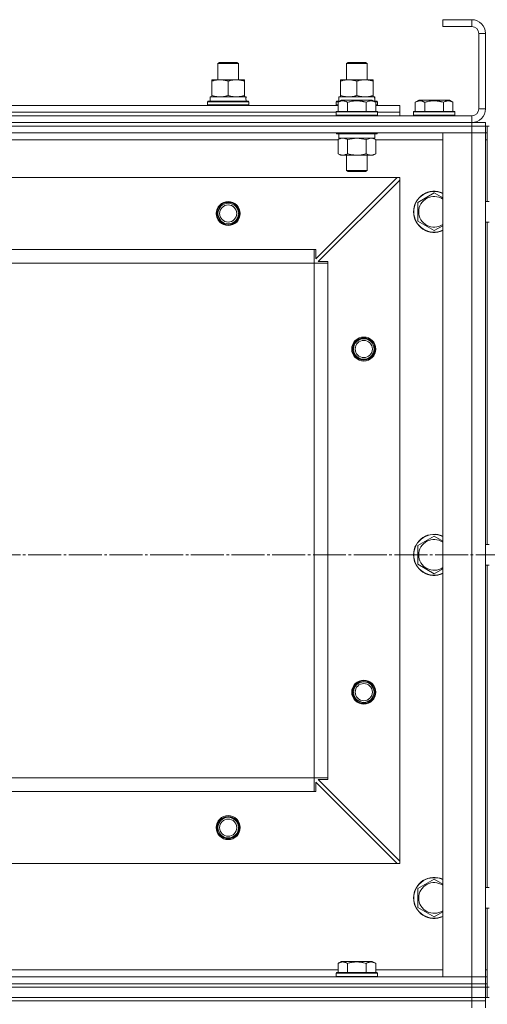
# Model space of a CAD drawing. Units: millimetres. Extents: x 0 to 45702, y -11 to 31500.
# Drawn here: x 5046 to 5318, y 23015 to 23589 of the extents above; entities that cross this region are included whole.
import ezdxf

# ---------------------------------------------------------------- set-up
doc = ezdxf.new("R2010")
doc.units = ezdxf.units.MM
doc.linetypes.add('K5LT_AXLED', pattern=[23.716667, 19.216667, -1.5, 1.5, -1.5])
doc.linetypes.add('K5LT_THIN', pattern=[0])
for name, color, linetype, true_color in [('OSI', 2, 'Continuous', 0xffff00), ('R', 1, 'Continuous', 0xff0000), ('WELDING', 7, 'Continuous', 0xffffff)]:
    doc.layers.add(name, color=color, linetype=linetype, true_color=true_color)

msp = doc.modelspace()

# ---------------------------------------------------------------- linework, layer by layer
at = {"layer": 'OSI', "color": 30, "linetype": 'K5LT_AXLED', "lineweight": 18, "true_color": 0xff8000}
msp.add_line((17971.67, 23277.31), (3858.67, 23277.31), dxfattribs=at)
at = {"layer": 'R', "color": 7, "linetype": 'K5LT_THIN', "lineweight": 18}
for p, q in [((5292.18, 23589.31), (5292.18, 23585.31)), ((5309.18, 23589.31), (5292.18, 23589.31)), ((5309.18, 23589.31), (5309.18, 23585.31)), ((5309.18, 23585.31), (5292.18, 23585.31)), ((5313.18, 23537.31), (5313.18, 23581.31)), ((5317.18, 23581.31), (5313.18, 23581.31)), ((5317.18, 23537.31), (5317.18, 23581.31)), ((5161.18, 23563.73), (5162.18, 23564.31)), ((5161.18, 23554.31), (5161.18, 23563.73)), ((5161.18, 23563.73), (5173.18, 23563.73)), ((5162.18, 23564.31), (5172.18, 23564.31)), ((5173.18, 23563.73), (5172.18, 23564.31)), ((5173.18, 23563.73), (5172.18, 23564.31)), ((5173.18, 23554.31), (5173.18, 23563.73)), ((5173.18, 23554.31), (5173.18, 23563.73)), ((5236.18, 23563.73), (5237.18, 23564.31)), ((5236.18, 23554.31), (5236.18, 23563.73)), ((5236.18, 23563.73), (5248.18, 23563.73)), ((5237.18, 23564.31), (5247.18, 23564.31)), ((5248.18, 23563.73), (5247.18, 23564.31)), ((5248.18, 23554.31), (5248.18, 23563.73)), ((5157.68, 23553.46), (5157.68, 23554.31)), ((5157.68, 23554.31), (5176.68, 23554.31)), ((5157.68, 23545.16), (5157.68, 23553.46)), ((5167.18, 23545.16), (5167.18, 23553.46)), ((5176.68, 23554.31), (5176.68, 23553.46)), ((5176.68, 23545.16), (5176.68, 23553.46)), ((5232.68, 23553.46), (5232.68, 23554.31)), ((5232.68, 23554.31), (5251.68, 23554.31)), ((5232.68, 23545.16), (5232.68, 23553.46)), ((5242.18, 23545.16), (5242.18, 23553.46)), ((5251.68, 23554.31), (5251.68, 23553.46)), ((5251.68, 23545.16), (5251.68, 23553.46)), ((5155.18, 23541.51), (5155.35, 23541.81)), ((5155.18, 23539.61), (5155.18, 23541.51)), ((5155.18, 23541.51), (5179.18, 23541.51)), ((5155.35, 23541.81), (5179, 23541.81)), ((5156.68, 23544.31), (5177.42, 23544.31)), ((5156.68, 23541.81), (5156.68, 23544.31)), ((5157.68, 23544.31), (5157.68, 23545.16)), ((5176.68, 23545.16), (5176.68, 23544.31)), ((5177.63, 23544.31), (5177.42, 23544.31)), ((5177.63, 23544.31), (5177.54, 23542.93)), ((5179.18, 23541.51), (5179, 23541.81)), ((5179.18, 23539.61), (5179.18, 23541.51)), ((5230.18, 23541.51), (5230.35, 23541.81)), ((5230.18, 23539.61), (5230.18, 23541.51)), ((5230.18, 23541.51), (5231.82, 23541.51)), ((5230.35, 23541.81), (5232.34, 23541.81)), ((5231.21, 23541.15), (5233.2, 23542.31)), ((5231.21, 23541.15), (5231.21, 23535.81)), ((5231.68, 23544.31), (5252.42, 23544.31)), ((5231.68, 23541.81), (5231.68, 23544.31)), ((5232.68, 23544.31), (5232.68, 23545.16)), ((5234.41, 23542.31), (5233.2, 23542.31)), ((5251.15, 23542.31), (5234.41, 23542.31)), ((5236.69, 23541.15), (5236.69, 23535.81)), ((5247.66, 23541.15), (5247.66, 23535.81)), ((5253.15, 23541.15), (5251.15, 23542.31)), ((5251.68, 23545.16), (5251.68, 23544.31)), ((5252.01, 23541.81), (5254, 23541.81)), ((5252.63, 23544.31), (5252.42, 23544.31)), ((5252.53, 23541.51), (5254.18, 23541.51)), ((5252.63, 23544.31), (5252.54, 23542.93)), ((5253.15, 23541.15), (5253.15, 23535.81)), ((5254.18, 23541.51), (5254, 23541.81)), ((5254.18, 23539.61), (5254.18, 23541.51)), ((5276.21, 23541.15), (5278.2, 23542.31)), ((5276.21, 23541.15), (5276.21, 23535.81)), ((5279.41, 23542.31), (5278.2, 23542.31)), ((5296.15, 23542.31), (5279.41, 23542.31)), ((5281.69, 23541.15), (5281.69, 23535.81)), ((5292.66, 23541.15), (5292.66, 23535.81)), ((5298.15, 23541.15), (5296.15, 23542.31)), ((5298.15, 23541.15), (5298.15, 23535.81)), ((5003.15, 23539.31), (5231.21, 23539.31)), ((5004.18, 23535.31), (5230.18, 23535.31)), ((5004.18, 23535.31), (5230.18, 23535.31)), ((5155.18, 23539.61), (5155.35, 23539.31)), ((5155.18, 23539.61), (5179.18, 23539.61)), ((5179.18, 23539.61), (5179, 23539.31)), ((5230.18, 23539.61), (5230.35, 23539.31)), ((5230.18, 23539.61), (5231.21, 23539.61)), ((5230.18, 23535.51), (5230.35, 23535.81)), ((5230.18, 23535.51), (5230.18, 23533.61)), ((5231.78, 23535.51), (5230.18, 23535.51)), ((5231.93, 23535.81), (5230.35, 23535.81)), ((5254.18, 23535.51), (5231.78, 23535.51)), ((5254, 23535.81), (5231.93, 23535.81)), ((5253.15, 23539.61), (5254.18, 23539.61)), ((5253.15, 23539.31), (5267.18, 23539.31)), ((5254.18, 23539.61), (5254, 23539.31)), ((5254.18, 23535.51), (5254, 23535.81)), ((5254.18, 23535.51), (5254.18, 23533.61)), ((5254.18, 23535.31), (5267.18, 23535.31)), ((5254.18, 23535.31), (5267.18, 23535.31)), ((5267.18, 23535.31), (5267.18, 23539.31)), ((5267.18, 23533.31), (5267.18, 23535.31)), ((5275.18, 23535.51), (5275.35, 23535.81)), ((5275.18, 23535.51), (5275.18, 23533.61)), ((5276.78, 23535.51), (5275.18, 23535.51)), ((5276.93, 23535.81), (5275.35, 23535.81)), ((5299.18, 23535.51), (5276.78, 23535.51)), ((5299, 23535.81), (5276.93, 23535.81)), ((5299.18, 23535.51), (5299, 23535.81)), ((5299.18, 23535.51), (5299.18, 23533.61)), ((5317.18, 23537.31), (5313.18, 23537.31)), ((3925.18, 23533.31), (5309.18, 23533.31)), ((3925.18, 23529.31), (5309.18, 23529.31)), ((3925.18, 23529.31), (5309.18, 23529.31)), ((5230.18, 23533.61), (5230.35, 23533.31)), ((5231.78, 23533.61), (5230.18, 23533.61)), ((5254.18, 23533.61), (5231.78, 23533.61)), ((5254.18, 23533.61), (5254, 23533.31)), ((5275.18, 23533.61), (5275.35, 23533.31)), ((5276.78, 23533.61), (5275.18, 23533.61)), ((5299.18, 23533.61), (5276.78, 23533.61)), ((5299.18, 23533.61), (5299, 23533.31)), ((5309.18, 23529.31), (5309.18, 23533.31)), ((5309.18, 23529.31), (5317.18, 23529.31)), ((5309.18, 23527.31), (5309.18, 23529.31)), ((5317.18, 23527.31), (5317.18, 23529.31)), ((5317.18, 23527.31), (5317.18, 23529.31)), ((5317.18, 23527.31), (5317.18, 23529.31)), ((3925.18, 23527.31), (5309.18, 23527.31)), ((5309.18, 23527.31), (3925.18, 23527.31)), ((5309.18, 23523.31), (3925.18, 23523.31)), ((5230.18, 23523.31), (5230.18, 23523.11)), ((5230.18, 23523.11), (5230.35, 23522.81)), ((5231.78, 23523.11), (5230.18, 23523.11)), ((5231.93, 23522.81), (5230.35, 23522.81)), ((5231.68, 23522.81), (5231.68, 23520.31)), ((5254.18, 23523.11), (5231.78, 23523.11)), ((5254, 23522.81), (5231.93, 23522.81)), ((5252.68, 23522.81), (5252.68, 23520.31)), ((5254.18, 23523.11), (5254, 23522.81)), ((5254.18, 23523.31), (5254.18, 23523.11)), ((5292.18, 23031.31), (5292.18, 23523.31)), ((5292.18, 23523.31), (5309.18, 23523.31)), ((5317.18, 23527.31), (5309.18, 23527.31)), ((5309.18, 23527.31), (5309.18, 23523.31)), ((5309.18, 23527.31), (5317.18, 23527.31)), ((5309.18, 23031.31), (5309.18, 23523.31)), ((5309.18, 23523.31), (5317.18, 23523.31)), ((5317.18, 23523.31), (5309.18, 23523.31)), ((5317.18, 23527.31), (5317.18, 23523.31)), ((5318.18, 23527.31), (5317.18, 23527.31)), ((5317.18, 23523.31), (5317.18, 23031.31)), ((5317.18, 23523.31), (5318.18, 23523.31)), ((5318.18, 23523.31), (5317.18, 23523.31)), ((5317.18, 23483.31), (5317.18, 23523.31)), ((5318.18, 23527.31), (5319.18, 23527.31)), ((5318.18, 23527.31), (5318.18, 23523.31)), ((5318.18, 23519.31), (5318.18, 23523.31)), ((5231.21, 23519.31), (5003.15, 23519.31)), ((5231.21, 23519.46), (5232.68, 23520.31)), ((5231.21, 23519.46), (5231.21, 23511.16)), ((5252.68, 23520.31), (5231.68, 23520.31)), ((5236.69, 23519.46), (5236.69, 23511.16)), ((5247.66, 23519.46), (5247.66, 23511.16)), ((5253.15, 23519.46), (5251.68, 23520.31)), ((5253.15, 23519.46), (5253.15, 23511.16)), ((5292.18, 23519.31), (5253.15, 23519.31)), ((5317.18, 23519.31), (5318.18, 23519.31)), ((5318.18, 23483.31), (5318.18, 23519.31)), ((5318.18, 23519.31), (5318.18, 23483.31)), ((5231.21, 23511.16), (5232.68, 23510.31)), ((5253.15, 23511.16), (5251.68, 23510.31)), ((5233.95, 23510.31), (5232.68, 23510.31)), ((5251.68, 23510.31), (5233.95, 23510.31)), ((5236.18, 23510.31), (5236.18, 23501.38)), ((5248.18, 23510.31), (5248.18, 23501.38)), ((5236.18, 23501.38), (5237.18, 23500.81)), ((5236.98, 23501.38), (5236.18, 23501.38)), ((5248.18, 23501.38), (5236.98, 23501.38)), ((5237.85, 23500.81), (5237.18, 23500.81)), ((5247.18, 23500.81), (5237.85, 23500.81)), ((5248.18, 23501.38), (5247.18, 23500.81)), ((5265.68, 23497.31), (3968.68, 23497.31)), ((5218.18, 23449.81), (5265.68, 23497.31)), ((5267.18, 23495.81), (5219.68, 23448.31)), ((5267.18, 23497.31), (5265.68, 23497.31)), ((5267.18, 23495.81), (5267.18, 23497.31)), ((5267.18, 23098.81), (5267.18, 23495.81)), ((5277.68, 23482.79), (5287.18, 23488.28)), ((5277.68, 23477.31), (5277.68, 23482.79)), ((5317.18, 23483.31), (5319.18, 23483.31)), ((5277.68, 23471.82), (5277.68, 23477.31)), ((5287.18, 23466.34), (5277.68, 23471.82)), ((5317.18, 23283.31), (5317.18, 23471.31)), ((5317.18, 23471.31), (5319.18, 23471.31)), ((5318.18, 23283.31), (5318.18, 23471.31)), ((5318.18, 23471.31), (5318.18, 23283.31)), ((5217.18, 23455.31), (4017.18, 23455.31)), ((5217.18, 23447.31), (5217.18, 23455.31)), ((5217.18, 23455.31), (5218.18, 23455.31)), ((5218.18, 23455.31), (5218.18, 23449.81)), ((5219.68, 23448.31), (5225.18, 23448.31)), ((5225.18, 23448.31), (5225.18, 23447.31)), ((5217.18, 23447.31), (4017.18, 23447.31)), ((5217.18, 23147.31), (5217.18, 23447.31)), ((5217.18, 23447.31), (5225.18, 23447.31)), ((5225.18, 23147.31), (5225.18, 23447.31)), ((5277.68, 23282.79), (5287.18, 23288.28)), ((5277.68, 23277.31), (5277.68, 23282.79)), ((5317.18, 23283.31), (5319.18, 23283.31)), ((5277.68, 23271.82), (5277.68, 23277.31)), ((5287.18, 23266.34), (5277.68, 23271.82)), ((5317.18, 23083.31), (5317.18, 23271.31)), ((5317.18, 23271.31), (5319.18, 23271.31)), ((5318.18, 23083.31), (5318.18, 23271.31)), ((5318.18, 23271.31), (5318.18, 23083.31)), ((5217.18, 23147.31), (4017.18, 23147.31)), ((5217.18, 23147.31), (5225.18, 23147.31)), ((5217.18, 23139.31), (5217.18, 23147.31)), ((5265.68, 23097.31), (5218.18, 23144.81)), ((5218.18, 23144.81), (5218.18, 23139.31)), ((5225.18, 23146.31), (5219.68, 23146.31)), ((5219.68, 23146.31), (5267.18, 23098.81)), ((5225.18, 23147.31), (5225.18, 23146.31)), ((5217.18, 23139.31), (4017.18, 23139.31)), ((5218.18, 23139.31), (5217.18, 23139.31)), ((5267.18, 23097.31), (5267.18, 23098.81)), ((5265.68, 23097.31), (3968.68, 23097.31)), ((5265.68, 23097.31), (5267.18, 23097.31)), ((5277.68, 23082.79), (5287.18, 23088.28)), ((5277.68, 23077.31), (5277.68, 23082.79)), ((5317.18, 23083.31), (5319.18, 23083.31)), ((5277.68, 23071.82), (5277.68, 23077.31)), ((5287.18, 23066.34), (5277.68, 23071.82)), ((5317.18, 23031.31), (5317.18, 23071.31)), ((5317.18, 23071.31), (5319.18, 23071.31)), ((5318.18, 23035.31), (5318.18, 23071.31)), ((5318.18, 23071.31), (5318.18, 23035.31)), ((5003.15, 23035.31), (5231.21, 23035.31)), ((5231.21, 23039.15), (5233.2, 23040.31)), ((5231.21, 23039.15), (5231.21, 23033.81)), ((5251.15, 23040.31), (5233.2, 23040.31)), ((5236.69, 23039.15), (5236.69, 23033.81)), ((5247.66, 23039.15), (5247.66, 23033.81)), ((5253.15, 23039.15), (5251.15, 23040.31)), ((5253.15, 23039.15), (5253.15, 23033.81)), ((5253.15, 23035.31), (5292.18, 23035.31)), ((5317.18, 23035.31), (5318.18, 23035.31)), ((5318.18, 23031.31), (5318.18, 23035.31)), ((3925.18, 23031.31), (5309.18, 23031.31)), ((5230.18, 23033.51), (5230.35, 23033.81)), ((5230.18, 23031.61), (5230.18, 23033.51)), ((5230.18, 23033.51), (5254.18, 23033.51)), ((5230.18, 23031.61), (5230.35, 23031.31)), ((5230.18, 23031.61), (5254.18, 23031.61)), ((5230.35, 23033.81), (5254, 23033.81)), ((5254.18, 23033.51), (5254, 23033.81)), ((5254.18, 23031.61), (5254, 23031.31)), ((5254.18, 23031.61), (5254.18, 23033.51)), ((5309.18, 23031.31), (5292.18, 23031.31)), ((5317.18, 23031.31), (5309.18, 23031.31)), ((5309.18, 23031.31), (5317.18, 23031.31)), ((5309.18, 23027.31), (5309.18, 23031.31)), ((5317.18, 23027.31), (5317.18, 23031.31)), ((5317.18, 23031.31), (5318.18, 23031.31)), ((5317.18, 23031.31), (5318.18, 23031.31)), ((5318.18, 23027.31), (5318.18, 23031.31)), ((3925.18, 23027.31), (5309.18, 23027.31)), ((3925.18, 23027.31), (5309.18, 23027.31)), ((3925.18, 23025.31), (5309.18, 23025.31)), ((3925.18, 23025.31), (5309.18, 23025.31)), ((5309.18, 23027.31), (5317.18, 23027.31)), ((5309.18, 23025.31), (5309.18, 23027.31)), ((5317.18, 23027.31), (5309.18, 23027.31)), ((5309.18, 23019.31), (5309.18, 23025.31)), ((5309.18, 23025.31), (5317.18, 23025.31)), ((5317.18, 23025.31), (5309.18, 23025.31)), ((5317.18, 23025.31), (5317.18, 23027.31)), ((5317.18, 23025.31), (5317.18, 23027.31)), ((5317.18, 23025.31), (5317.18, 23027.31)), ((5317.18, 23027.31), (5318.18, 23027.31)), ((5317.18, 23019.31), (5317.18, 23025.31)), ((5317.18, 23025.31), (5318.18, 23025.31)), ((5318.18, 23027.31), (5318.18, 23025.31)), ((5318.18, 23019.31), (5318.18, 23025.31)), ((5318.18, 23025.31), (5319.18, 23025.31)), ((5318.18, 23019.31), (5318.18, 23025.31)), ((3925.18, 23019.31), (5309.18, 23019.31)), ((3925.18, 23019.31), (5309.18, 23019.31)), ((5317.18, 23019.31), (5309.18, 23019.31)), ((5309.18, 23019.31), (5317.18, 23019.31)), ((5309.18, 23017.31), (5309.18, 23019.31)), ((5317.18, 23019.31), (5318.18, 23019.31)), ((5317.18, 23017.31), (5317.18, 23019.31)), ((5317.18, 23017.31), (5317.18, 23019.31)), ((5318.18, 23019.31), (5319.18, 23019.31)), ((3925.18, 23017.31), (5309.18, 23017.31)), ((5309.18, 23017.31), (3925.18, 23017.31)), ((5317.18, 23017.31), (5309.18, 23017.31)), ((5309.18, 23017.31), (5309.18, 23013.31)), ((5309.18, 23017.31), (5317.18, 23017.31)), ((5317.18, 23017.31), (5317.18, 23013.31))]:
    msp.add_line(p, q, dxfattribs=at)
for centre, radius in [((5167.18, 23476.31), 7), ((5167.18, 23476.31), 6.5), ((5167.18, 23476.31), 6), ((5167.18, 23476.31), 5), ((5246.18, 23397.31), 7), ((5246.18, 23397.31), 6.5), ((5246.18, 23397.31), 6), ((5246.18, 23397.31), 5), ((5246.18, 23197.31), 7), ((5246.18, 23197.31), 6.5), ((5246.18, 23197.31), 6), ((5246.18, 23197.31), 5), ((5167.18, 23118.31), 7), ((5167.18, 23118.31), 6.5), ((5167.18, 23118.31), 6), ((5167.18, 23118.31), 5)]:
    msp.add_circle(centre, radius, dxfattribs=at)
for centre, radius, start, end in [((5309.18, 23581.31), 8, 0, 90), ((5309.18, 23581.31), 4, 0, 90), ((5309.18, 23537.31), 8, 270, 0), ((5309.18, 23537.31), 4, 270, 0), ((5287.18, 23477.31), 12, 65.37568, 180), ((5287.18, 23477.31), 11.83, 64.99048, 180), ((5287.18, 23477.31), 8.97, 56.1336, 180), ((5287.18, 23477.31), 12, 180, 294.62432), ((5287.18, 23477.31), 11.83, 180, 295.00952), ((5287.18, 23477.31), 8.97, 180, 303.8664), ((5287.18, 23277.31), 12, 65.37568, 180), ((5287.18, 23277.31), 11.83, 64.99048, 180), ((5287.18, 23277.31), 8.97, 56.1336, 180), ((5287.18, 23277.31), 12, 180, 294.62432), ((5287.18, 23277.31), 11.83, 180, 295.00952), ((5287.18, 23277.31), 8.97, 180, 303.8664), ((5287.18, 23077.31), 12, 65.37568, 180), ((5287.18, 23077.31), 11.83, 64.99048, 180), ((5287.18, 23077.31), 8.97, 56.1336, 180), ((5287.18, 23077.31), 12, 180, 294.62432), ((5287.18, 23077.31), 11.83, 180, 295.00952), ((5287.18, 23077.31), 8.97, 180, 303.8664)]:
    msp.add_arc(centre, radius, start, end, dxfattribs=at)
for centre in [(5167.18, 23539.38), (5242.18, 23539.38)]:
    msp.add_ellipse(centre, major_axis=(0, 22.52), ratio=0.466308, start_param=-1.46277, end_param=-1.350168, dxfattribs=at)
at = {"layer": 'WELDING', "color": 7, "linetype": 'K5LT_THIN', "lineweight": 18}
for p, q in [((5236.76, 23519.48), (5236.69, 23519.46)), ((5242.18, 23520.31), (5236.76, 23519.48)), ((5247.66, 23519.46), (5242.18, 23520.31)), ((5247.68, 23519.47), (5247.66, 23519.46)), ((5250.4, 23520.31), (5247.68, 23519.47)), ((5287.18, 23488.28), (5292.18, 23485.39)), ((5292.18, 23469.22), (5287.18, 23466.34)), ((5287.18, 23288.28), (5292.18, 23285.39)), ((5292.18, 23269.22), (5287.18, 23266.34)), ((5287.18, 23088.28), (5292.18, 23085.39)), ((5292.18, 23069.22), (5287.18, 23066.34))]:
    msp.add_line(p, q, dxfattribs=at)
for points, knots in [([(5167.18, 23553.46), (5166.62, 23553.65), (5165.8, 23553.88), (5164.81, 23554.09), (5164.21, 23554.18), (5163.69, 23554.25), (5163.16, 23554.29), (5162.63, 23554.31), (5162.11, 23554.31), (5161.59, 23554.28), (5161, 23554.23), (5160.28, 23554.13), (5159.14, 23553.91), (5158.26, 23553.65), (5157.68, 23553.46)], [0, 0, 0, 0, 2.72415, 3.912285, 4.716446, 5.530362, 6.353984, 7.180289, 7.997717, 8.810544, 9.605533, 10.761675, 12.184093, 15, 15, 15, 15]), ([(5176.68, 23553.46), (5176.12, 23553.65), (5175.3, 23553.88), (5174.31, 23554.09), (5173.71, 23554.18), (5173.19, 23554.25), (5172.66, 23554.29), (5172.13, 23554.31), (5171.61, 23554.31), (5171.09, 23554.28), (5170.5, 23554.23), (5169.78, 23554.13), (5168.64, 23553.91), (5167.76, 23553.65), (5167.18, 23553.46)], [0, 0, 0, 0, 2.72415, 3.912285, 4.716446, 5.530362, 6.353984, 7.180289, 7.997717, 8.810544, 9.605533, 10.761675, 12.184093, 15, 15, 15, 15]), ([(5242.18, 23553.46), (5241.62, 23553.65), (5240.8, 23553.88), (5239.81, 23554.09), (5239.21, 23554.18), (5238.69, 23554.25), (5238.16, 23554.29), (5237.63, 23554.31), (5237.11, 23554.31), (5236.59, 23554.28), (5236, 23554.23), (5235.28, 23554.13), (5234.14, 23553.91), (5233.26, 23553.65), (5232.68, 23553.46)], [0, 0, 0, 0, 2.72415, 3.912285, 4.716446, 5.530362, 6.353984, 7.180289, 7.997717, 8.810544, 9.605533, 10.761675, 12.184093, 15, 15, 15, 15]), ([(5251.68, 23553.46), (5251.12, 23553.65), (5250.3, 23553.88), (5249.31, 23554.09), (5248.71, 23554.18), (5248.19, 23554.25), (5247.66, 23554.29), (5247.13, 23554.31), (5246.61, 23554.31), (5246.09, 23554.28), (5245.5, 23554.23), (5244.78, 23554.13), (5243.64, 23553.91), (5242.76, 23553.65), (5242.18, 23553.46)], [0, 0, 0, 0, 2.72415, 3.912285, 4.716446, 5.530362, 6.353984, 7.180289, 7.997717, 8.810544, 9.605533, 10.761675, 12.184093, 15, 15, 15, 15]), ([(5157.68, 23545.16), (5158.17, 23544.99), (5158.93, 23544.77), (5159.9, 23544.55), (5160.57, 23544.44), (5161.19, 23544.36), (5161.81, 23544.32), (5162.22, 23544.31), (5162.43, 23544.31)], [0, 0, 0, 0, 2.905563, 4.375924, 5.511195, 6.679161, 7.850161, 9, 9, 9, 9]), ([(5162.43, 23544.31), (5162.64, 23544.31), (5163.07, 23544.32), (5163.72, 23544.37), (5164.35, 23544.45), (5165.15, 23544.59), (5166.09, 23544.81), (5166.82, 23545.04), (5167.18, 23545.16)], [0, 0, 0, 0, 1.192024, 2.404251, 3.60809, 4.765234, 6.955738, 9, 9, 9, 9]), ([(5167.18, 23545.16), (5167.67, 23544.99), (5168.43, 23544.77), (5169.4, 23544.55), (5170.07, 23544.44), (5170.69, 23544.36), (5171.31, 23544.32), (5171.72, 23544.31), (5171.93, 23544.31)], [0, 0, 0, 0, 2.905563, 4.375924, 5.511195, 6.679161, 7.850161, 9, 9, 9, 9]), ([(5171.93, 23544.31), (5172.14, 23544.31), (5172.57, 23544.32), (5173.22, 23544.37), (5173.85, 23544.45), (5174.65, 23544.59), (5175.59, 23544.81), (5176.32, 23545.04), (5176.68, 23545.16)], [0, 0, 0, 0, 1.192024, 2.404251, 3.60809, 4.765234, 6.955738, 9, 9, 9, 9]), ([(5233.95, 23542), (5233.81, 23542), (5233.53, 23541.99), (5233.09, 23541.92), (5232.68, 23541.82), (5232.04, 23541.59), (5231.57, 23541.36), (5231.21, 23541.15)], [0, 0, 0, 0, 1.218955, 2.409535, 3.824463, 4.76519, 8, 8, 8, 8]), ([(5232.68, 23545.16), (5233.17, 23544.99), (5233.93, 23544.77), (5234.9, 23544.55), (5235.57, 23544.44), (5236.19, 23544.36), (5236.81, 23544.32), (5237.22, 23544.31), (5237.43, 23544.31)], [0, 0, 0, 0, 2.905563, 4.375924, 5.511195, 6.679161, 7.850161, 9, 9, 9, 9]), ([(5236.69, 23541.15), (5236.53, 23541.25), (5236.28, 23541.38), (5235.85, 23541.58), (5235.43, 23541.75), (5234.95, 23541.89), (5234.53, 23541.97), (5234.19, 23542), (5234.01, 23542), (5233.95, 23542)], [0, 0, 0, 0, 1.771842, 2.803781, 4.748491, 6.434444, 8.016551, 9.332655, 10, 10, 10, 10]), ([(5247.66, 23541.15), (5247.21, 23541.28), (5246.56, 23541.46), (5245.76, 23541.63), (5245.22, 23541.73), (5244.7, 23541.82), (5244.15, 23541.89), (5243.58, 23541.95), (5243, 23541.99), (5242.39, 23542.01), (5241.79, 23542), (5241.18, 23541.98), (5240.47, 23541.92), (5239.59, 23541.81), (5238.29, 23541.58), (5237.3, 23541.33), (5236.69, 23541.15)], [0, 0, 0, 0, 2.142801, 3.094773, 3.749673, 4.638938, 5.533553, 6.273967, 7.269403, 8.166492, 9.086699, 10.026159, 10.962726, 12.336972, 14.092661, 17, 17, 17, 17]), ([(5237.43, 23544.31), (5237.64, 23544.31), (5238.07, 23544.32), (5238.72, 23544.37), (5239.35, 23544.45), (5240.15, 23544.59), (5241.09, 23544.81), (5241.82, 23545.04), (5242.18, 23545.16)], [0, 0, 0, 0, 1.192024, 2.404251, 3.60809, 4.765234, 6.955738, 9, 9, 9, 9]), ([(5242.18, 23545.16), (5242.67, 23544.99), (5243.43, 23544.77), (5244.4, 23544.55), (5245.07, 23544.44), (5245.69, 23544.36), (5246.31, 23544.32), (5246.72, 23544.31), (5246.93, 23544.31)], [0, 0, 0, 0, 2.905563, 4.375924, 5.511195, 6.679161, 7.850161, 9, 9, 9, 9]), ([(5246.93, 23544.31), (5247.14, 23544.31), (5247.57, 23544.32), (5248.22, 23544.37), (5248.85, 23544.45), (5249.65, 23544.59), (5250.59, 23544.81), (5251.32, 23545.04), (5251.68, 23545.16)], [0, 0, 0, 0, 1.192024, 2.404251, 3.60809, 4.765234, 6.955738, 9, 9, 9, 9]), ([(5253.15, 23541.15), (5252.82, 23541.34), (5252.42, 23541.54), (5251.93, 23541.73), (5251.66, 23541.82), (5251.39, 23541.89), (5251.1, 23541.95), (5250.82, 23541.99), (5250.51, 23542.01), (5250.21, 23542), (5249.9, 23541.98), (5249.55, 23541.92), (5249.11, 23541.81), (5248.46, 23541.58), (5247.97, 23541.33), (5247.66, 23541.15)], [0, 0, 0, 0, 2.912728, 3.529104, 4.366059, 5.20805, 5.90491, 6.841792, 7.68611, 8.552187, 9.436385, 10.31786, 11.611268, 13.263681, 16, 16, 16, 16]), ([(5278.95, 23542), (5278.81, 23542), (5278.53, 23541.99), (5278.09, 23541.92), (5277.68, 23541.82), (5277.04, 23541.59), (5276.57, 23541.36), (5276.21, 23541.15)], [0, 0, 0, 0, 1.218955, 2.409535, 3.824463, 4.76519, 8, 8, 8, 8]), ([(5281.69, 23541.15), (5281.53, 23541.25), (5281.28, 23541.38), (5280.85, 23541.58), (5280.43, 23541.75), (5279.95, 23541.89), (5279.53, 23541.97), (5279.19, 23542), (5279.01, 23542), (5278.95, 23542)], [0, 0, 0, 0, 1.771842, 2.803781, 4.748491, 6.434444, 8.016551, 9.332655, 10, 10, 10, 10]), ([(5292.66, 23541.15), (5292.21, 23541.28), (5291.56, 23541.46), (5290.76, 23541.63), (5290.22, 23541.73), (5289.7, 23541.82), (5289.15, 23541.89), (5288.58, 23541.95), (5288, 23541.99), (5287.39, 23542.01), (5286.79, 23542), (5286.18, 23541.98), (5285.47, 23541.92), (5284.59, 23541.81), (5283.29, 23541.58), (5282.3, 23541.33), (5281.69, 23541.15)], [0, 0, 0, 0, 2.142801, 3.094773, 3.749673, 4.638938, 5.533553, 6.273967, 7.269403, 8.166492, 9.086699, 10.026159, 10.962726, 12.336972, 14.092661, 17, 17, 17, 17]), ([(5298.15, 23541.15), (5297.82, 23541.34), (5297.42, 23541.54), (5296.93, 23541.73), (5296.66, 23541.82), (5296.39, 23541.89), (5296.1, 23541.95), (5295.82, 23541.99), (5295.51, 23542.01), (5295.21, 23542), (5294.9, 23541.98), (5294.55, 23541.92), (5294.11, 23541.81), (5293.46, 23541.58), (5292.97, 23541.33), (5292.66, 23541.15)], [0, 0, 0, 0, 2.912728, 3.529104, 4.366059, 5.20805, 5.90491, 6.841792, 7.68611, 8.552187, 9.436385, 10.31786, 11.611268, 13.263681, 16, 16, 16, 16]), ([(5233.95, 23520.31), (5233.82, 23520.31), (5233.58, 23520.3), (5233.2, 23520.25), (5232.84, 23520.16), (5232.38, 23520.02), (5231.83, 23519.8), (5231.41, 23519.58), (5231.21, 23519.46)], [0, 0, 0, 0, 1.192024, 2.404251, 3.60809, 4.765234, 6.955738, 9, 9, 9, 9]), ([(5236.69, 23519.46), (5236.4, 23519.62), (5235.97, 23519.85), (5235.41, 23520.06), (5235.02, 23520.17), (5234.66, 23520.25), (5234.31, 23520.3), (5234.07, 23520.31), (5233.95, 23520.31)], [0, 0, 0, 0, 2.905563, 4.375924, 5.511195, 6.679161, 7.850161, 9, 9, 9, 9]), ([(5253.15, 23519.46), (5252.86, 23519.62), (5252.42, 23519.85), (5251.86, 23520.06), (5251.47, 23520.17), (5251.12, 23520.25), (5250.76, 23520.3), (5250.52, 23520.31), (5250.4, 23520.31)], [0, 0, 0, 0, 2.905563, 4.375924, 5.511195, 6.679161, 7.850161, 9, 9, 9, 9]), ([(5231.21, 23511.16), (5231.45, 23511.01), (5231.88, 23510.79), (5232.49, 23510.55), (5232.99, 23510.41), (5233.48, 23510.33), (5233.78, 23510.31), (5233.95, 23510.31)], [0, 0, 0, 0, 2.217775, 3.830428, 5.353122, 6.582558, 8, 8, 8, 8]), ([(5233.95, 23510.31), (5234.11, 23510.31), (5234.38, 23510.32), (5234.76, 23510.38), (5235.04, 23510.45), (5235.45, 23510.57), (5235.98, 23510.77), (5236.45, 23511.02), (5236.69, 23511.16)], [0, 0, 0, 0, 1.548206, 2.616755, 3.724998, 4.291764, 6.613357, 9, 9, 9, 9]), ([(5236.69, 23511.16), (5237.34, 23510.97), (5238.28, 23510.73), (5239.43, 23510.53), (5240.12, 23510.43), (5240.72, 23510.37), (5241.33, 23510.33), (5241.94, 23510.31), (5242.54, 23510.31), (5243.14, 23510.33), (5243.83, 23510.38), (5244.66, 23510.48), (5245.97, 23510.71), (5246.99, 23510.96), (5247.66, 23511.16)], [0, 0, 0, 0, 2.72415, 3.912285, 4.716446, 5.530362, 6.353984, 7.180289, 7.997717, 8.810544, 9.605533, 10.761675, 12.184093, 15, 15, 15, 15]), ([(5247.66, 23511.16), (5247.98, 23510.97), (5248.45, 23510.73), (5249.03, 23510.53), (5249.37, 23510.43), (5249.67, 23510.37), (5249.98, 23510.33), (5250.28, 23510.31), (5250.59, 23510.31), (5250.89, 23510.33), (5251.23, 23510.38), (5251.64, 23510.48), (5252.3, 23510.71), (5252.81, 23510.96), (5253.15, 23511.16)], [0, 0, 0, 0, 2.72415, 3.912285, 4.716446, 5.530362, 6.353984, 7.180289, 7.997717, 8.810544, 9.605533, 10.761675, 12.184093, 15, 15, 15, 15]), ([(5236.69, 23039.15), (5236.37, 23039.34), (5235.97, 23039.54), (5235.47, 23039.73), (5235.21, 23039.82), (5234.94, 23039.89), (5234.65, 23039.95), (5234.36, 23039.99), (5234.06, 23040.01), (5233.75, 23040), (5233.45, 23039.98), (5233.1, 23039.92), (5232.65, 23039.81), (5232.01, 23039.58), (5231.51, 23039.33), (5231.21, 23039.15)], [0, 0, 0, 0, 2.912728, 3.529104, 4.366059, 5.20805, 5.90491, 6.841792, 7.68611, 8.552187, 9.436385, 10.31786, 11.611268, 13.263681, 16, 16, 16, 16]), ([(5247.66, 23039.15), (5247.21, 23039.28), (5246.56, 23039.46), (5245.76, 23039.63), (5245.22, 23039.73), (5244.7, 23039.82), (5244.15, 23039.89), (5243.58, 23039.95), (5243, 23039.99), (5242.39, 23040.01), (5241.79, 23040), (5241.18, 23039.98), (5240.47, 23039.92), (5239.59, 23039.81), (5238.29, 23039.58), (5237.3, 23039.33), (5236.69, 23039.15)], [0, 0, 0, 0, 2.142801, 3.094773, 3.749673, 4.638938, 5.533553, 6.273967, 7.269403, 8.166492, 9.086699, 10.026159, 10.962726, 12.336972, 14.092661, 17, 17, 17, 17]), ([(5253.15, 23039.15), (5252.82, 23039.34), (5252.42, 23039.54), (5251.93, 23039.73), (5251.66, 23039.82), (5251.39, 23039.89), (5251.1, 23039.95), (5250.82, 23039.99), (5250.51, 23040.01), (5250.21, 23040), (5249.9, 23039.98), (5249.55, 23039.92), (5249.11, 23039.81), (5248.46, 23039.58), (5247.97, 23039.33), (5247.66, 23039.15)], [0, 0, 0, 0, 2.912728, 3.529104, 4.366059, 5.20805, 5.90491, 6.841792, 7.68611, 8.552187, 9.436385, 10.31786, 11.611268, 13.263681, 16, 16, 16, 16])]:
    msp.add_open_spline(points, degree=3, knots=knots, dxfattribs=at)

doc.saveas('drawing.dxf')
